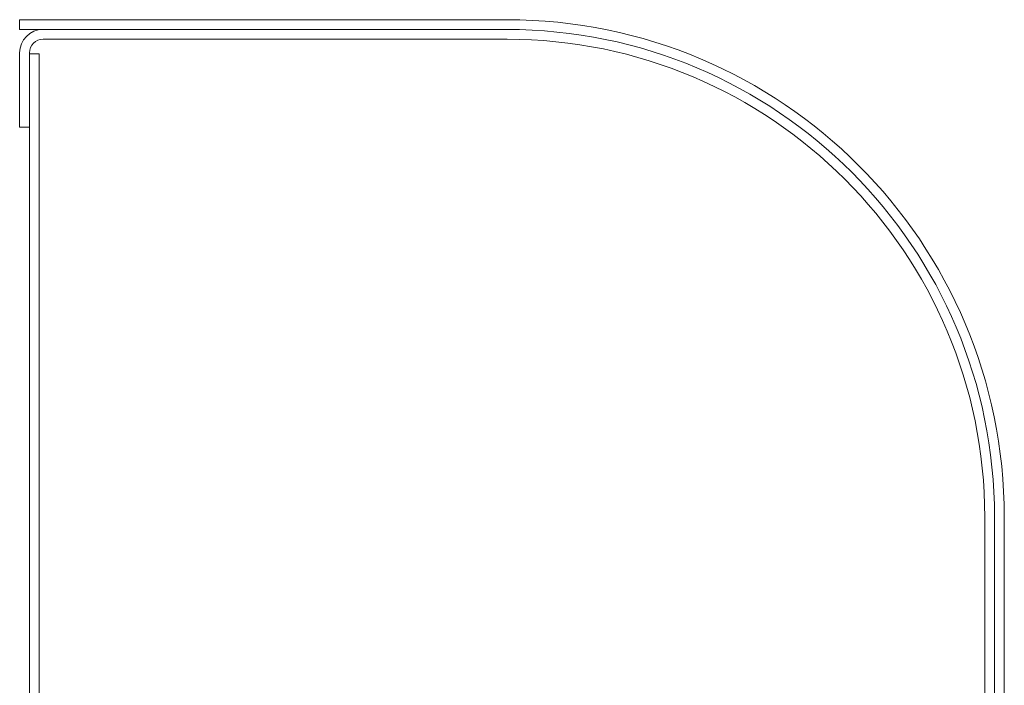
# Model space of a CAD drawing. Units: millimetres. Extents: x -359 to 647, y -476 to 720.
# Drawn here: x 106 to 207, y 651 to 720 of the extents above; entities that cross this region are included whole.
import ezdxf

# ---------------------------------------------------------------- set-up
doc = ezdxf.new("R2010")
doc.units = ezdxf.units.MM

msp = doc.modelspace()

# ---------------------------------------------------------------- linework, layer by layer
at = {"color": 7, "linetype": 'Continuous', "lineweight": 18}
for p, q in [((106.49, 718.56), (106.49, 719.56)), ((106.49, 719.56), (156.49, 719.56)), ((108.89, 718.56), (106.49, 718.56)), ((108.89, 718.56), (156.49, 718.56)), ((156.49, 717.56), (108.89, 717.56)), ((106.49, 708.56), (106.49, 716.16)), ((107.49, 716.16), (107.49, 708.56)), ((108.49, 716.06), (107.49, 716.06)), ((108.49, 716.06), (108.49, 471.06)), ((107.49, 708.56), (106.49, 708.56)), ((107.49, 708.56), (107.49, 478.56)), ((205.49, 518.56), (205.49, 668.56)), ((206.49, 668.56), (206.49, 518.56)), ((207.49, 668.56), (207.49, 518.56))]:
    msp.add_line(p, q, dxfattribs=at)
for centre, radius, start, end in [((156.49, 668.56), 51, 0, 90), ((108.89, 716.16), 2.4, 90, 180), ((156.49, 668.56), 50, 0, 90), ((108.89, 716.16), 1.4, 90, 180), ((156.49, 668.56), 49, 0, 90)]:
    msp.add_arc(centre, radius, start, end, dxfattribs=at)

doc.saveas('drawing.dxf')
